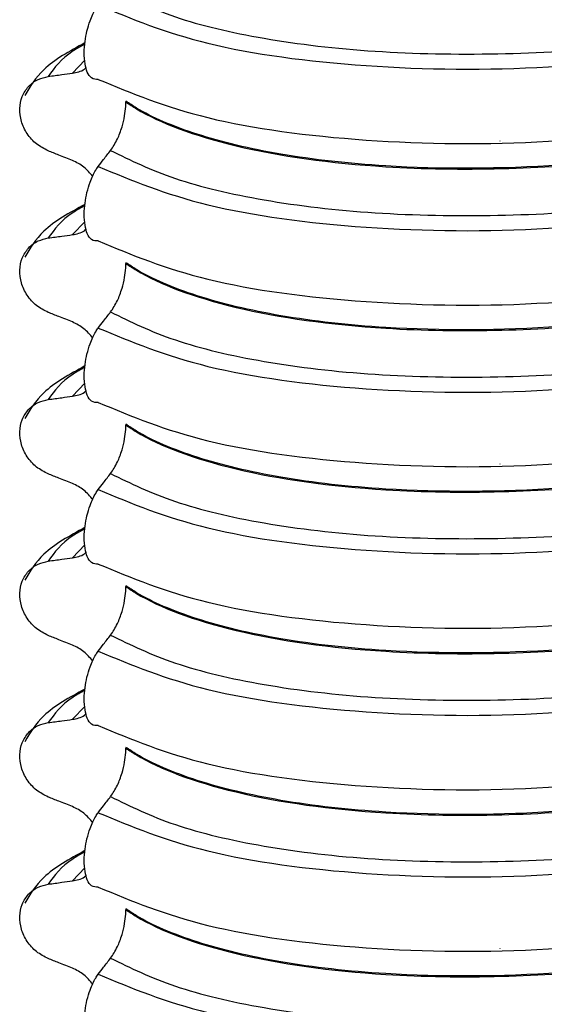
# Model space of a CAD drawing. Units: millimetres. Extents: x 5 to 415, y 5 to 589.
# Drawn here: x 135 to 140, y 272 to 281 of the extents above; entities that cross this region are included whole.
import ezdxf

# ---------------------------------------------------------------- set-up
doc = ezdxf.new("R2010")
doc.units = ezdxf.units.MM

msp = doc.modelspace()

# ---------------------------------------------------------------- linework, layer by layer
at = {"color": 8, "linetype": 'Continuous', "lineweight": 25}
for p, q in [((135.5617, 281.1242), (135.447, 281.0046)), ((139.4114, 280.3756), (139.4114, 280.3772)), ((135.5617, 279.6274), (135.447, 279.5079)), ((139.4114, 278.8789), (139.4114, 278.8805)), ((135.5617, 278.1307), (135.447, 278.0112)), ((139.4114, 277.3821), (139.4114, 277.3838)), ((135.5617, 276.634), (135.447, 276.5144)), ((139.4114, 275.8854), (139.4114, 275.8871)), ((135.5617, 275.1373), (135.447, 275.0177)), ((139.4114, 274.3887), (139.4114, 274.3904)), ((135.5617, 273.6406), (135.447, 273.521)), ((139.4114, 272.892), (139.4114, 272.8937))]:
    msp.add_line(p, q, dxfattribs=at)
at = {"color": 7, "linetype": 'Continuous', "lineweight": 25}
for p, q in [((135.9424, 280.7443), (135.9424, 280.7372)), ((135.9424, 279.2476), (135.9424, 279.2405)), ((135.9424, 277.7509), (135.9424, 277.7438)), ((135.9424, 276.2542), (135.9424, 276.2471)), ((135.9424, 274.7575), (135.9424, 274.7504)), ((135.9424, 273.2608), (135.9424, 273.2537))]:
    msp.add_line(p, q, dxfattribs=at)
for points, knots in [([(135.8007, 281.7849), (135.9847, 281.6945), (136.353, 281.5136), (137.2095, 281.311), (138.2347, 281.191), (139.3717, 281.1697), (140.5312, 281.2344), (141.2441, 281.3573), (141.6003, 281.4187)], [0, 0, 0, 0, 0.164564, 0.329401, 0.5, 0.670599, 0.835436, 1, 1, 1, 1]), ([(135.6865, 280.9466), (135.6649, 280.9462), (135.6268, 280.9456), (135.5853, 281.0042), (135.5615, 281.0873), (135.5542, 281.189), (135.5621, 281.2969), (135.5813, 281.3995), (135.6142, 281.5078), (135.6517, 281.5867), (135.6785, 281.6247), (135.6865, 281.636)], [0, 0, 0, 0, 0.170967, 0.300759, 0.406444, 0.512737, 0.604998, 0.694238, 0.792378, 0.938004, 1, 1, 1, 1]), ([(135.6865, 281.636), (135.9957, 281.5074), (136.6255, 281.2455), (138.1359, 281.0442), (139.8482, 281.0209), (140.9468, 281.1724), (141.4861, 281.2467)], [0, 0, 0, 0, 0.245452, 0.5, 0.754548, 1, 1, 1, 1]), ([(135.5632, 281.2851), (135.4214, 281.2072), (135.1672, 281.0673), (135.0553, 280.8801), (135.0058, 280.7973)], [0, 0, 0, 0, 0.557536, 1, 1, 1, 1]), ([(135.2236, 280.2845), (135.186, 280.3035), (135.1107, 280.3415), (135.0232, 280.4402), (134.9686, 280.5557), (134.953, 280.677), (134.9764, 280.7908), (135.0365, 280.8855), (135.1224, 280.9507), (135.1916, 280.9665), (135.2236, 280.9738)], [0, 0, 0, 0, 0.12946, 0.259026, 0.386034, 0.510704, 0.634919, 0.760579, 0.889083, 1, 1, 1, 1]), ([(135.2236, 280.9738), (135.2443, 280.9767), (135.2857, 280.9824), (135.3602, 280.9926), (135.414, 281), (135.447, 281.0046)], [0, 0, 0, 0, 0.277993, 0.555986, 1, 1, 1, 1]), ([(135.447, 281.0046), (135.4872, 281.0115), (135.5349, 281.0198), (135.5686, 281.0506), (135.5739, 281.0555)], [0, 0, 0, 0, 0.842818, 1, 1, 1, 1]), ([(135.6865, 280.9466), (135.9957, 280.818), (136.6255, 280.5561), (138.1359, 280.3548), (139.8482, 280.3315), (140.9468, 280.483), (141.4861, 280.5573)], [0, 0, 0, 0, 0.245452, 0.5, 0.754548, 1, 1, 1, 1]), ([(135.8007, 280.2882), (135.8225, 280.3207), (135.8609, 280.378), (135.9052, 280.4943), (135.9311, 280.6005), (135.9414, 280.6815), (135.9422, 280.7235), (135.9424, 280.7372)], [0, 0, 0, 0, 0.329557, 0.58143, 0.770386, 0.9248, 1, 1, 1, 1]), ([(141.742, 280.4108), (141.6663, 280.3933), (141.117, 280.2663), (139.9524, 280.1184), (138.4918, 280.1116), (137.3621, 280.238), (136.5702, 280.4288), (136.1402, 280.6131), (135.9743, 280.7231), (135.9424, 280.7443)], [0, 0, 0, 0, 0.036419, 0.264132, 0.499183, 0.657608, 0.810595, 0.963581, 1, 1, 1, 1]), ([(135.9424, 280.7372), (135.9743, 280.7161), (136.2058, 280.5627), (136.9046, 280.2999), (138.159, 280.1248), (139.4097, 280.1051), (140.4987, 280.1764), (141.2723, 280.2952), (141.6663, 280.3862), (141.742, 280.4037)], [0, 0, 0, 0, 0.0364188, 0.2641319, 0.499183, 0.6576081, 0.8105946, 0.9635812, 1, 1, 1, 1]), ([(135.447, 280.1957), (135.4262, 280.204), (135.3845, 280.2205), (135.31, 280.2501), (135.2564, 280.2714), (135.2236, 280.2845)], [0, 0, 0, 0, 0.279735, 0.559471, 1, 1, 1, 1]), ([(135.6865, 280.1393), (135.7028, 280.1608), (135.73, 280.1965), (135.7681, 280.2461), (135.7898, 280.2742), (135.8007, 280.2882)], [0, 0, 0, 0, 0.428382, 0.714189, 1, 1, 1, 1]), ([(135.8007, 280.2882), (135.9847, 280.1978), (136.353, 280.0169), (137.2095, 279.8142), (138.2347, 279.6943), (139.3717, 279.673), (140.5312, 279.7376), (141.2441, 279.8606), (141.6003, 279.922)], [0, 0, 0, 0, 0.164564, 0.329401, 0.5, 0.670599, 0.835436, 1, 1, 1, 1]), ([(135.6355, 280.0463), (135.6098, 280.0777), (135.5571, 280.1421), (135.4844, 280.1775), (135.447, 280.1957)], [0, 0, 0, 0, 0.486271, 1, 1, 1, 1]), ([(135.6865, 279.4499), (135.6649, 279.4495), (135.6268, 279.4489), (135.5853, 279.5075), (135.5615, 279.5906), (135.5542, 279.6922), (135.5621, 279.8002), (135.5813, 279.9028), (135.6142, 280.0111), (135.6517, 280.09), (135.6785, 280.128), (135.6865, 280.1393)], [0, 0, 0, 0, 0.170967, 0.3007586, 0.4064443, 0.5127373, 0.6049979, 0.6942385, 0.7923782, 0.9380039, 1, 1, 1, 1]), ([(135.6865, 280.1393), (135.9957, 280.0107), (136.6255, 279.7488), (138.1359, 279.5475), (139.8482, 279.5242), (140.9468, 279.6757), (141.4861, 279.75)], [0, 0, 0, 0, 0.245452, 0.5, 0.754548, 1, 1, 1, 1]), ([(135.5632, 279.7884), (135.4214, 279.7105), (135.1672, 279.5706), (135.0553, 279.3834), (135.0058, 279.3006)], [0, 0, 0, 0, 0.557536, 1, 1, 1, 1]), ([(135.2236, 279.4771), (135.2443, 279.48), (135.2857, 279.4857), (135.3602, 279.4959), (135.414, 279.5033), (135.447, 279.5079)], [0, 0, 0, 0, 0.277993, 0.555986, 1, 1, 1, 1]), ([(135.447, 279.5079), (135.4872, 279.5148), (135.5349, 279.5231), (135.5686, 279.5539), (135.5739, 279.5588)], [0, 0, 0, 0, 0.842818, 1, 1, 1, 1]), ([(135.2236, 278.7877), (135.186, 278.8068), (135.1107, 278.8448), (135.0232, 278.9435), (134.9686, 279.059), (134.953, 279.1803), (134.9764, 279.2941), (135.0365, 279.3888), (135.1224, 279.454), (135.1916, 279.4698), (135.2236, 279.4771)], [0, 0, 0, 0, 0.12946, 0.259026, 0.386034, 0.510704, 0.634919, 0.760579, 0.889083, 1, 1, 1, 1]), ([(135.6865, 279.4499), (135.9957, 279.3213), (136.6255, 279.0594), (138.1359, 278.8581), (139.8482, 278.8348), (140.9468, 278.9863), (141.4861, 279.0606)], [0, 0, 0, 0, 0.245452, 0.5, 0.754548, 1, 1, 1, 1]), ([(135.8007, 278.7915), (135.8225, 278.824), (135.8609, 278.8812), (135.9052, 278.9976), (135.9311, 279.1038), (135.9414, 279.1848), (135.9422, 279.2268), (135.9424, 279.2405)], [0, 0, 0, 0, 0.329557, 0.58143, 0.770386, 0.9248, 1, 1, 1, 1]), ([(141.742, 278.9141), (141.6663, 278.8966), (141.117, 278.7696), (139.9524, 278.6217), (138.4918, 278.6149), (137.3621, 278.7413), (136.5702, 278.9321), (136.1402, 279.1164), (135.9743, 279.2264), (135.9424, 279.2476)], [0, 0, 0, 0, 0.036419, 0.264132, 0.499183, 0.657608, 0.810595, 0.963581, 1, 1, 1, 1]), ([(135.9424, 279.2405), (135.9743, 279.2194), (136.2058, 279.066), (136.9046, 278.8032), (138.159, 278.6281), (139.4097, 278.6084), (140.4987, 278.6797), (141.2723, 278.7984), (141.6663, 278.8895), (141.742, 278.907)], [0, 0, 0, 0, 0.036419, 0.264132, 0.499183, 0.657608, 0.810595, 0.963581, 1, 1, 1, 1]), ([(135.447, 278.699), (135.4262, 278.7073), (135.3845, 278.7238), (135.31, 278.7534), (135.2564, 278.7747), (135.2236, 278.7877)], [0, 0, 0, 0, 0.279735, 0.559471, 1, 1, 1, 1]), ([(135.6865, 278.6426), (135.7028, 278.664), (135.73, 278.6998), (135.7681, 278.7494), (135.7898, 278.7775), (135.8007, 278.7915)], [0, 0, 0, 0, 0.428382, 0.714189, 1, 1, 1, 1]), ([(135.8007, 278.7915), (135.9847, 278.7011), (136.353, 278.5202), (137.2095, 278.3175), (138.2347, 278.1976), (139.3717, 278.1763), (140.5312, 278.2409), (141.2441, 278.3639), (141.6003, 278.4253)], [0, 0, 0, 0, 0.1645638, 0.3294014, 0.5, 0.6705986, 0.8354362, 1, 1, 1, 1]), ([(135.6355, 278.5496), (135.6098, 278.5809), (135.5571, 278.6454), (135.4844, 278.6808), (135.447, 278.699)], [0, 0, 0, 0, 0.486271, 1, 1, 1, 1]), ([(135.6865, 277.9532), (135.6649, 277.9528), (135.6268, 277.9521), (135.5853, 278.0108), (135.5615, 278.0939), (135.5542, 278.1955), (135.5621, 278.3035), (135.5813, 278.4061), (135.6142, 278.5144), (135.6517, 278.5933), (135.6785, 278.6313), (135.6865, 278.6426)], [0, 0, 0, 0, 0.170967, 0.300759, 0.406444, 0.512737, 0.604998, 0.694238, 0.792378, 0.938004, 1, 1, 1, 1]), ([(135.6865, 278.6426), (135.9957, 278.514), (136.6255, 278.2521), (138.1359, 278.0508), (139.8482, 278.0275), (140.9468, 278.1789), (141.4861, 278.2533)], [0, 0, 0, 0, 0.245452, 0.5, 0.754548, 1, 1, 1, 1]), ([(135.5632, 278.2917), (135.4214, 278.2137), (135.1672, 278.0739), (135.0553, 277.8867), (135.0058, 277.8039)], [0, 0, 0, 0, 0.557536, 1, 1, 1, 1]), ([(135.447, 278.0112), (135.4872, 278.0181), (135.5349, 278.0264), (135.5686, 278.0572), (135.5739, 278.0621)], [0, 0, 0, 0, 0.842818, 1, 1, 1, 1]), ([(135.2236, 277.291), (135.186, 277.3101), (135.1107, 277.3481), (135.0232, 277.4468), (134.9686, 277.5623), (134.953, 277.6836), (134.9764, 277.7974), (135.0365, 277.8921), (135.1224, 277.9573), (135.1916, 277.9731), (135.2236, 277.9804)], [0, 0, 0, 0, 0.12946, 0.259026, 0.386034, 0.510704, 0.634919, 0.760579, 0.889083, 1, 1, 1, 1]), ([(135.2236, 277.9804), (135.2443, 277.9833), (135.2857, 277.989), (135.3602, 277.9992), (135.414, 278.0066), (135.447, 278.0112)], [0, 0, 0, 0, 0.277993, 0.555986, 1, 1, 1, 1]), ([(135.6865, 277.9532), (135.9957, 277.8246), (136.6255, 277.5627), (138.1359, 277.3614), (139.8482, 277.3381), (140.9468, 277.4896), (141.4861, 277.5639)], [0, 0, 0, 0, 0.2454519, 0.5, 0.7545481, 1, 1, 1, 1]), ([(135.8007, 277.2948), (135.8225, 277.3273), (135.8609, 277.3845), (135.9052, 277.5009), (135.9311, 277.607), (135.9414, 277.6881), (135.9422, 277.7301), (135.9424, 277.7438)], [0, 0, 0, 0, 0.329557, 0.58143, 0.770386, 0.9248, 1, 1, 1, 1]), ([(141.742, 277.4174), (141.6663, 277.3999), (141.117, 277.2729), (139.9524, 277.125), (138.4918, 277.1182), (137.3621, 277.2446), (136.5702, 277.4354), (136.1402, 277.6197), (135.9743, 277.7297), (135.9424, 277.7509)], [0, 0, 0, 0, 0.036419, 0.264132, 0.499183, 0.657608, 0.810595, 0.963581, 1, 1, 1, 1]), ([(135.9424, 277.7438), (135.9743, 277.7227), (136.2058, 277.5693), (136.9046, 277.3065), (138.159, 277.1314), (139.4097, 277.1117), (140.4987, 277.183), (141.2723, 277.3017), (141.6663, 277.3928), (141.742, 277.4103)], [0, 0, 0, 0, 0.0364188, 0.2641319, 0.499183, 0.6576081, 0.8105946, 0.9635812, 1, 1, 1, 1]), ([(135.447, 277.2023), (135.4262, 277.2106), (135.3845, 277.2271), (135.31, 277.2566), (135.2564, 277.278), (135.2236, 277.291)], [0, 0, 0, 0, 0.279735, 0.559471, 1, 1, 1, 1]), ([(135.6865, 277.1459), (135.7028, 277.1673), (135.73, 277.2031), (135.7681, 277.2527), (135.7898, 277.2808), (135.8007, 277.2948)], [0, 0, 0, 0, 0.428382, 0.714189, 1, 1, 1, 1]), ([(135.8007, 277.2948), (135.9847, 277.2044), (136.353, 277.0234), (137.2095, 276.8208), (138.2347, 276.7009), (139.3717, 276.6796), (140.5312, 276.7442), (141.2441, 276.8672), (141.6003, 276.9286)], [0, 0, 0, 0, 0.164564, 0.329401, 0.5, 0.670599, 0.835436, 1, 1, 1, 1]), ([(135.6355, 277.0529), (135.6098, 277.0842), (135.5571, 277.1487), (135.4844, 277.1841), (135.447, 277.2023)], [0, 0, 0, 0, 0.486271, 1, 1, 1, 1]), ([(135.6865, 276.4565), (135.6649, 276.4561), (135.6268, 276.4554), (135.5853, 276.5141), (135.5615, 276.5971), (135.5542, 276.6988), (135.5621, 276.8068), (135.5813, 276.9094), (135.6142, 277.0177), (135.6517, 277.0966), (135.6785, 277.1345), (135.6865, 277.1459)], [0, 0, 0, 0, 0.170967, 0.300759, 0.406444, 0.512737, 0.604998, 0.694238, 0.792378, 0.938004, 1, 1, 1, 1]), ([(135.6865, 277.1459), (135.9957, 277.0173), (136.6255, 276.7554), (138.1359, 276.5541), (139.8482, 276.5308), (140.9468, 276.6822), (141.4861, 276.7566)], [0, 0, 0, 0, 0.245452, 0.5, 0.754548, 1, 1, 1, 1]), ([(135.5632, 276.795), (135.4214, 276.717), (135.1672, 276.5772), (135.0553, 276.39), (135.0058, 276.3072)], [0, 0, 0, 0, 0.557536, 1, 1, 1, 1]), ([(135.2236, 276.4837), (135.2443, 276.4866), (135.2857, 276.4922), (135.3602, 276.5025), (135.414, 276.5099), (135.447, 276.5144)], [0, 0, 0, 0, 0.277993, 0.555986, 1, 1, 1, 1]), ([(135.447, 276.5144), (135.4872, 276.5214), (135.5349, 276.5297), (135.5686, 276.5605), (135.5739, 276.5654)], [0, 0, 0, 0, 0.842818, 1, 1, 1, 1]), ([(135.2236, 275.7943), (135.186, 275.8133), (135.1107, 275.8514), (135.0232, 275.9501), (134.9686, 276.0656), (134.953, 276.1868), (134.9764, 276.3006), (135.0365, 276.3954), (135.1224, 276.4606), (135.1916, 276.4764), (135.2236, 276.4837)], [0, 0, 0, 0, 0.12946, 0.259026, 0.386034, 0.510704, 0.634919, 0.760579, 0.889083, 1, 1, 1, 1]), ([(135.6865, 276.4565), (135.9957, 276.3279), (136.6255, 276.066), (138.1359, 275.8647), (139.8482, 275.8414), (140.9468, 275.9928), (141.4861, 276.0672)], [0, 0, 0, 0, 0.245452, 0.5, 0.754548, 1, 1, 1, 1]), ([(135.8007, 275.7981), (135.8225, 275.8305), (135.8609, 275.8878), (135.9052, 276.0042), (135.9311, 276.1103), (135.9414, 276.1914), (135.9422, 276.2334), (135.9424, 276.2471)], [0, 0, 0, 0, 0.329557, 0.58143, 0.770386, 0.9248, 1, 1, 1, 1]), ([(141.742, 275.9207), (141.6663, 275.9032), (141.117, 275.7762), (139.9524, 275.6283), (138.4918, 275.6215), (137.3621, 275.7479), (136.5702, 275.9387), (136.1402, 276.123), (135.9743, 276.233), (135.9424, 276.2542)], [0, 0, 0, 0, 0.036419, 0.264132, 0.499183, 0.657608, 0.810595, 0.963581, 1, 1, 1, 1]), ([(135.9424, 276.2471), (135.9743, 276.226), (136.2058, 276.0726), (136.9046, 275.8098), (138.159, 275.6347), (139.4097, 275.6149), (140.4987, 275.6863), (141.2723, 275.805), (141.6663, 275.8961), (141.742, 275.9136)], [0, 0, 0, 0, 0.036419, 0.264132, 0.499183, 0.657608, 0.810595, 0.963581, 1, 1, 1, 1]), ([(135.447, 275.7056), (135.4262, 275.7139), (135.3845, 275.7304), (135.31, 275.7599), (135.2564, 275.7813), (135.2236, 275.7943)], [0, 0, 0, 0, 0.279735, 0.559471, 1, 1, 1, 1]), ([(135.6865, 275.6492), (135.7028, 275.6706), (135.73, 275.7064), (135.7681, 275.756), (135.7898, 275.784), (135.8007, 275.7981)], [0, 0, 0, 0, 0.428382, 0.714189, 1, 1, 1, 1]), ([(135.8007, 275.7981), (135.9847, 275.7077), (136.353, 275.5267), (137.2095, 275.3241), (138.2347, 275.2042), (139.3717, 275.1829), (140.5312, 275.2475), (141.2441, 275.3705), (141.6003, 275.4319)], [0, 0, 0, 0, 0.164564, 0.329401, 0.5, 0.670599, 0.835436, 1, 1, 1, 1]), ([(135.6355, 275.5562), (135.6098, 275.5875), (135.5571, 275.652), (135.4844, 275.6874), (135.447, 275.7056)], [0, 0, 0, 0, 0.486271, 1, 1, 1, 1]), ([(135.6865, 274.9598), (135.6649, 274.9594), (135.6268, 274.9587), (135.5853, 275.0174), (135.5615, 275.1004), (135.5542, 275.2021), (135.5621, 275.3101), (135.5813, 275.4127), (135.6142, 275.521), (135.6517, 275.5999), (135.6785, 275.6378), (135.6865, 275.6492)], [0, 0, 0, 0, 0.170967, 0.300759, 0.406444, 0.512737, 0.604998, 0.694238, 0.792378, 0.938004, 1, 1, 1, 1]), ([(135.6865, 275.6492), (135.9957, 275.5206), (136.6255, 275.2587), (138.1359, 275.0574), (139.8482, 275.034), (140.9468, 275.1855), (141.4861, 275.2599)], [0, 0, 0, 0, 0.245452, 0.5, 0.754548, 1, 1, 1, 1]), ([(135.5632, 275.2983), (135.4214, 275.2203), (135.1672, 275.0805), (135.0553, 274.8933), (135.0058, 274.8105)], [0, 0, 0, 0, 0.557536, 1, 1, 1, 1]), ([(135.447, 275.0177), (135.4872, 275.0247), (135.5349, 275.0329), (135.5686, 275.0638), (135.5739, 275.0686)], [0, 0, 0, 0, 0.842818, 1, 1, 1, 1]), ([(135.2236, 274.2976), (135.186, 274.3166), (135.1107, 274.3547), (135.0232, 274.4534), (134.9686, 274.5689), (134.953, 274.6901), (134.9764, 274.8039), (135.0365, 274.8986), (135.1224, 274.9639), (135.1916, 274.9797), (135.2236, 274.987)], [0, 0, 0, 0, 0.12946, 0.259026, 0.386034, 0.510704, 0.634919, 0.760579, 0.889083, 1, 1, 1, 1]), ([(135.2236, 274.987), (135.2443, 274.9899), (135.2857, 274.9955), (135.3602, 275.0058), (135.414, 275.0132), (135.447, 275.0177)], [0, 0, 0, 0, 0.277993, 0.555986, 1, 1, 1, 1]), ([(135.6865, 274.9598), (135.9957, 274.8312), (136.6255, 274.5693), (138.1359, 274.368), (139.8482, 274.3447), (140.9468, 274.4961), (141.4861, 274.5705)], [0, 0, 0, 0, 0.245452, 0.5, 0.754548, 1, 1, 1, 1]), ([(135.8007, 274.3014), (135.8225, 274.3338), (135.8609, 274.3911), (135.9052, 274.5075), (135.9311, 274.6136), (135.9414, 274.6947), (135.9422, 274.7367), (135.9424, 274.7504)], [0, 0, 0, 0, 0.329557, 0.58143, 0.770386, 0.9248, 1, 1, 1, 1]), ([(141.742, 274.424), (141.6663, 274.4065), (141.117, 274.2795), (139.9524, 274.1316), (138.4918, 274.1248), (137.3621, 274.2512), (136.5702, 274.442), (136.1402, 274.6263), (135.9743, 274.7363), (135.9424, 274.7575)], [0, 0, 0, 0, 0.036419, 0.264132, 0.499183, 0.657608, 0.810595, 0.963581, 1, 1, 1, 1]), ([(135.9424, 274.7504), (135.9743, 274.7292), (136.2058, 274.5759), (136.9046, 274.3131), (138.159, 274.138), (139.4097, 274.1182), (140.4987, 274.1896), (141.2723, 274.3083), (141.6663, 274.3994), (141.742, 274.4169)], [0, 0, 0, 0, 0.036419, 0.264132, 0.499183, 0.657608, 0.810595, 0.963581, 1, 1, 1, 1]), ([(135.447, 274.2089), (135.4262, 274.2172), (135.3845, 274.2337), (135.31, 274.2632), (135.2564, 274.2846), (135.2236, 274.2976)], [0, 0, 0, 0, 0.279735, 0.559471, 1, 1, 1, 1]), ([(135.6865, 274.1525), (135.7028, 274.1739), (135.73, 274.2097), (135.7681, 274.2593), (135.7898, 274.2873), (135.8007, 274.3014)], [0, 0, 0, 0, 0.428382, 0.714189, 1, 1, 1, 1]), ([(135.8007, 274.3014), (135.9847, 274.211), (136.353, 274.03), (137.2095, 273.8274), (138.2347, 273.7075), (139.3717, 273.6862), (140.5312, 273.7508), (141.2441, 273.8738), (141.6003, 273.9352)], [0, 0, 0, 0, 0.164564, 0.329401, 0.5, 0.670599, 0.835436, 1, 1, 1, 1]), ([(135.6355, 274.0595), (135.6098, 274.0908), (135.5571, 274.1553), (135.4844, 274.1907), (135.447, 274.2089)], [0, 0, 0, 0, 0.486271, 1, 1, 1, 1]), ([(135.6865, 273.4631), (135.6649, 273.4627), (135.6268, 273.462), (135.5853, 273.5207), (135.5615, 273.6037), (135.5542, 273.7054), (135.5621, 273.8134), (135.5813, 273.916), (135.6142, 274.0243), (135.6517, 274.1032), (135.6785, 274.1411), (135.6865, 274.1525)], [0, 0, 0, 0, 0.170967, 0.300759, 0.406444, 0.512737, 0.604998, 0.694238, 0.792378, 0.938004, 1, 1, 1, 1]), ([(135.6865, 274.1525), (135.9957, 274.0239), (136.6255, 273.762), (138.1359, 273.5606), (139.8482, 273.5373), (140.9468, 273.6888), (141.4861, 273.7632)], [0, 0, 0, 0, 0.245452, 0.5, 0.754548, 1, 1, 1, 1]), ([(135.5632, 273.8016), (135.4214, 273.7236), (135.1672, 273.5838), (135.0553, 273.3966), (135.0058, 273.3138)], [0, 0, 0, 0, 0.557536, 1, 1, 1, 1]), ([(135.2236, 272.8009), (135.186, 272.8199), (135.1107, 272.858), (135.0232, 272.9567), (134.9686, 273.0721), (134.953, 273.1934), (134.9764, 273.3072), (135.0365, 273.4019), (135.1224, 273.4672), (135.1916, 273.483), (135.2236, 273.4903)], [0, 0, 0, 0, 0.12946, 0.259026, 0.386034, 0.510704, 0.634919, 0.760579, 0.889083, 1, 1, 1, 1]), ([(135.2236, 273.4903), (135.2443, 273.4931), (135.2857, 273.4988), (135.3602, 273.5091), (135.414, 273.5165), (135.447, 273.521)], [0, 0, 0, 0, 0.277993, 0.555986, 1, 1, 1, 1]), ([(135.447, 273.521), (135.4872, 273.528), (135.5349, 273.5362), (135.5686, 273.5671), (135.5739, 273.5719)], [0, 0, 0, 0, 0.8428176, 1, 1, 1, 1]), ([(135.6865, 273.4631), (135.9957, 273.3345), (136.6255, 273.0726), (138.1359, 272.8713), (139.8482, 272.8479), (140.9468, 272.9994), (141.4861, 273.0738)], [0, 0, 0, 0, 0.245452, 0.5, 0.754548, 1, 1, 1, 1]), ([(135.8007, 272.8047), (135.8225, 272.8371), (135.8609, 272.8944), (135.9052, 273.0108), (135.9311, 273.1169), (135.9414, 273.198), (135.9422, 273.2399), (135.9424, 273.2537)], [0, 0, 0, 0, 0.329557, 0.58143, 0.770386, 0.9248, 1, 1, 1, 1]), ([(141.742, 272.9273), (141.6663, 272.9098), (141.117, 272.7828), (139.9524, 272.6349), (138.4918, 272.6281), (137.3621, 272.7545), (136.5702, 272.9453), (136.1402, 273.1296), (135.9743, 273.2396), (135.9424, 273.2608)], [0, 0, 0, 0, 0.036419, 0.264132, 0.499183, 0.657608, 0.810595, 0.963581, 1, 1, 1, 1]), ([(135.9424, 273.2537), (135.9743, 273.2325), (136.2058, 273.0792), (136.9046, 272.8164), (138.159, 272.6413), (139.4097, 272.6215), (140.4987, 272.6928), (141.2723, 272.8116), (141.6663, 272.9027), (141.742, 272.9202)], [0, 0, 0, 0, 0.036419, 0.264132, 0.499183, 0.657608, 0.810595, 0.963581, 1, 1, 1, 1]), ([(135.447, 272.7122), (135.4262, 272.7204), (135.3845, 272.737), (135.31, 272.7665), (135.2564, 272.7879), (135.2236, 272.8009)], [0, 0, 0, 0, 0.279735, 0.559471, 1, 1, 1, 1]), ([(135.6865, 272.6557), (135.7028, 272.6772), (135.73, 272.713), (135.7681, 272.7626), (135.7898, 272.7906), (135.8007, 272.8047)], [0, 0, 0, 0, 0.428382, 0.714189, 1, 1, 1, 1]), ([(135.8007, 272.8047), (135.9847, 272.7143), (136.353, 272.5333), (137.2095, 272.3307), (138.2347, 272.2108), (139.3717, 272.1894), (140.5312, 272.2541), (141.2441, 272.3771), (141.6003, 272.4385)], [0, 0, 0, 0, 0.164564, 0.329401, 0.5, 0.670599, 0.835436, 1, 1, 1, 1]), ([(135.6355, 272.5628), (135.6098, 272.5941), (135.5571, 272.6586), (135.4844, 272.694), (135.447, 272.7122)], [0, 0, 0, 0, 0.486271, 1, 1, 1, 1]), ([(135.6865, 271.9664), (135.6649, 271.966), (135.6268, 271.9653), (135.5853, 272.024), (135.5615, 272.107), (135.5542, 272.2087), (135.5621, 272.3167), (135.5813, 272.4193), (135.6142, 272.5276), (135.6517, 272.6065), (135.6785, 272.6444), (135.6865, 272.6557)], [0, 0, 0, 0, 0.170967, 0.300759, 0.406444, 0.512737, 0.604998, 0.694238, 0.792378, 0.938004, 1, 1, 1, 1]), ([(135.6865, 272.6557), (135.9957, 272.5272), (136.6255, 272.2653), (138.1359, 272.0639), (139.8482, 272.0406), (140.9468, 272.1921), (141.4861, 272.2665)], [0, 0, 0, 0, 0.2454519, 0.5, 0.7545481, 1, 1, 1, 1])]:
    msp.add_open_spline(points, degree=3, knots=knots, dxfattribs=at)
at = {"color": 8, "linetype": 'Continuous', "lineweight": 25}
for points in [[(135.5622, 281.2721), (135.5242, 281.2515), (135.3543, 281.1592), (135.2807, 281.0549), (135.2236, 280.9738)], [(135.5622, 279.7754), (135.5242, 279.7548), (135.3543, 279.6625), (135.2807, 279.5582), (135.2236, 279.4771)], [(135.5622, 278.2787), (135.5242, 278.2581), (135.3543, 278.1658), (135.2807, 278.0614), (135.2236, 277.9804)], [(135.5622, 276.782), (135.5242, 276.7613), (135.3543, 276.6691), (135.2807, 276.5647), (135.2236, 276.4837)], [(135.5622, 275.2853), (135.5242, 275.2646), (135.3543, 275.1724), (135.2807, 275.068), (135.2236, 274.987)], [(135.5622, 273.7886), (135.5242, 273.7679), (135.3543, 273.6757), (135.2807, 273.5713), (135.2236, 273.4903)]]:
    msp.add_open_spline(points, degree=3, knots=[0, 0, 0, 0, 0.223748, 1, 1, 1, 1], dxfattribs=at)

doc.saveas('drawing.dxf')
